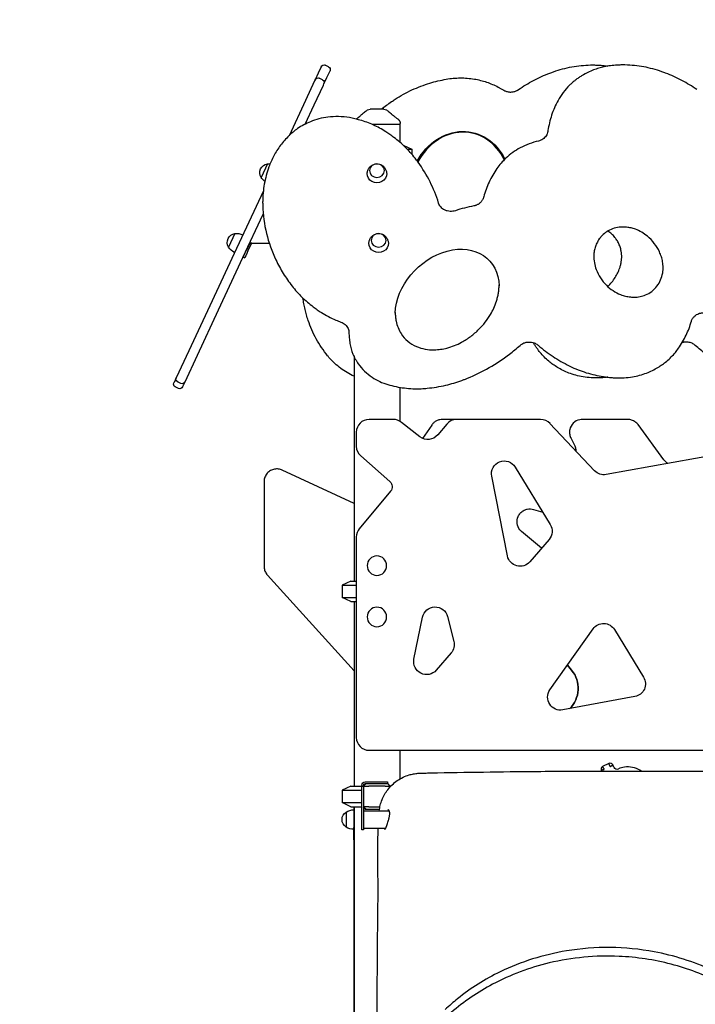
# Model space of a CAD drawing. Units: millimetres. Extents: x 0 to 59400, y 0 to 21000.
# Drawn here: x 51029 to 52347, y 15746 to 17666 of the extents above; entities that cross this region are included whole.
import ezdxf

# ---------------------------------------------------------------- set-up
doc = ezdxf.new("R2010")
doc.units = ezdxf.units.MM
doc.header["$LTSCALE"] = 15
doc.layers.get('DEFPOINTS').update_dxf_attribs({"lineweight": 50})
doc.layers.add('P001', color=131, linetype='Continuous')
doc.layers.add('P_2DIM', color=6, linetype='Continuous', lineweight=25)
doc.styles.add('BIGFONT', font='simplex.shx', dxfattribs={"bigfont": 'bigfont.shx'})
doc.dimstyles.new('DIMBIGFONT$0', dxfattribs={"dimscale": 50, "dimtxt": 3, "dimasz": 2, "dimexe": 1.5, "dimexo": 3, "dimgap": 0.75, "dimtad": 1, "dimdec": 0, "dimdsep": 46, "dimtxsty": 'BIGFONT', "dimcen": 0, "dimclrd": 256, "dimclre": 256, "dimclrt": 230, "dimadec": 0, "dimazin": 0, "dimtfac": 0.6, "dimtdec": 0, "dimtofl": 0, "dimtmove": 0, "dimatfit": 3, "dimfxl": 1, "dimtvp": 1, "dimtolj": 1, "dimarcsym": 0})

# ---------------------------------------------------------------- blocks, each defined once
blk = doc.blocks.new('*D32')
at = {"layer": 'DEFPOINTS', "color": 0}
for p in [(56914.1, 18502.3), (47185.5, 17577.3), (56914.1, 17577.3)]:
    blk.add_point(p, dxfattribs=at)
at = {"layer": 'P_2DIM', "lineweight": -2}
for p, q in [((47185.5, 17727.3), (47185.5, 18577.3)), ((56914.1, 17727.3), (56914.1, 18577.3)), ((47285.5, 18502.3), (56814.1, 18502.3))]:
    blk.add_line(p, q, dxfattribs=at)
at = {"layer": 'P_2DIM'}
for points in [[(47285.5, 18519), (47285.5, 18485.6), (47185.5, 18502.3)], [(56814.1, 18485.6), (56814.1, 18519), (56914.1, 18502.3)]]:
    blk.add_solid(points, dxfattribs=at)
at = {"layer": 'P_2DIM', "color": 3, "insert": (52049.8, 18654.1), "char_height": 150, "attachment_point": 5, "style": 'BIGFONT'}
blk.add_mtext('\\A1;\\A1;(9730)', dxfattribs=at)

msp = doc.modelspace()

# ---------------------------------------------------------------- linework, layer by layer
at = {"layer": 'P001'}
for p, q in [((51617.3, 17573.8, 4782.9), (51611.3, 17561.1, 4782.9)), ((51631.6, 17573.8, 4782.9), (51625.3, 17576.7, 4782.9)), ((51628.5, 17553, 4782.9), (51634.5, 17565.8, 4782.9)), ((51604.4, 17546.2, 4782.9), (51586.6, 17508, 4782.9)), ((51605.5, 17548.6, 4782.9), (51604.4, 17546.2, 4782.9)), ((51611.3, 17561.1, 4782.9), (51605.5, 17548.6, 4782.9)), ((51619.8, 17548.6, 4782.9), (51613.5, 17551.5, 4782.9)), ((51622.7, 17540.6, 4782.9), (51628.5, 17553, 4782.9)), ((51603.8, 17499.9, 4782.9), (51621.6, 17538.2, 4782.9)), ((51621.6, 17538.2, 4782.9), (51622.7, 17540.6, 4782.9)), ((51586.6, 17508, 4782.9), (51554.6, 17439.5, 4782.9)), ((51586.1, 17462.1, 4782.9), (51603.8, 17499.9, 4782.9)), ((51771.4, 17461.2, 4782.9), (51717, 17461.2, 4782.9)), ((51770.4, 17461.2, 4782.9), (51770.4, 17426.9, 4782.9)), ((51771.4, 17461.2, 4782.9), (51771.4, 17463.2, 4782.9)), ((51776.8, 17421.2, 4782.9), (51776.9, 17421.2, 4782.9)), ((51776.8, 17421.2, 4782.9), (51776.9, 17421.2, 4782.9)), ((51776.9, 17421.2, 4782.9), (51793.9, 17413.3, 4782.9)), ((51776.9, 17421.2, 4782.9), (51793.9, 17413.3, 4782.9)), ((51784.9, 17413.3, 4782.9), (51793.9, 17413.3, 4782.9)), ((51784.9, 17413.3, 4782.9), (51793.9, 17413.3, 4782.9)), ((51793.9, 17413.3, 4782.9), (51793.9, 17403.4, 4782.9)), ((51793.9, 17413.3, 4782.9), (51793.9, 17403.4, 4782.9)), ((51512.5, 17384.6, 4782.9), (51500.1, 17358, 4782.9)), ((51504.5, 17331.9, 4782.9), (51447.6, 17209.9, 4782.9)), ((51503.3, 17308, 4782.9), (51503.3, 17310.9, 4782.9)), ((51464.8, 17201.9, 4782.9), (51504.3, 17286.7, 4782.9)), ((51449.1, 17248.7, 4782.9), (51436.7, 17222.1, 4782.9)), ((51477.9, 17230.1, 4782.9), (51471.6, 17216.5, 4782.9)), ((51480.8, 17228.7, 4782.9), (51474.5, 17215.1, 4782.9)), ((51480.8, 17228.7, 4782.9), (51477.9, 17230.1, 4782.9)), ((51481.5, 17230.2, 4782.9), (51481.5, 17230.2, 4782.9)), ((51482.2, 17230.1, 4782.9), (51515.9, 17230.1, 4782.9)), ((51482.2, 17230.1, 4782.9), (51482.2, 17230.1, 4782.9)), ((51482.2, 17230.1, 4782.9), (51482.2, 17230.1, 4782.9)), ((51447.6, 17209.9, 4782.9), (51399.9, 17107.7, 4782.9)), ((51417.2, 17099.7, 4782.9), (51464.8, 17201.9, 4782.9)), ((51465.3, 17202.9, 4782.9), (51465.3, 17202.9, 4782.9)), ((51465.3, 17202.9, 4782.9), (51468.2, 17201.5, 4782.9)), ((51468.2, 17201.5, 4782.9), (51468.2, 17201.5, 4782.9)), ((51468.2, 17201.5, 4782.9), (51468.2, 17201.5, 4782.9)), ((51399.9, 17107.7, 4782.9), (51358.9, 17019.8, 4782.9)), ((51376.1, 17011.8, 4782.9), (51417.2, 17099.7, 4782.9)), ((51358.9, 17019.8, 4782.9), (51334.5, 16967.5, 4782.9)), ((51351.8, 16959.5, 4782.9), (51376.1, 17011.8, 4782.9)), ((51681.4, 17008.4, 4782.9), (51681.4, 16571.2, 4782.9)), ((51330.3, 16958.5, 4782.9), (51329.9, 16957.6, 4782.9)), ((51334.5, 16967.5, 4782.9), (51330.3, 16958.5, 4782.9)), ((51343.8, 16956.6, 4782.9), (51337.4, 16959.5, 4782.9)), ((51347.1, 16949.5, 4782.9), (51347.6, 16950.5, 4782.9)), ((51347.6, 16950.5, 4782.9), (51351.8, 16959.5, 4782.9)), ((51339.1, 16946.6, 4782.9), (51332.8, 16949.6, 4782.9)), ((51770.4, 16948.9, 4782.9), (51770.4, 16882.7, 4782.9)), ((51757.5, 16886.3, 4782.9), (51710.8, 16886.3, 4782.9)), ((51809.9, 16852.4, 4782.9), (51773.7, 16880.4, 4782.9)), ((51832.9, 16875.4, 4782.9), (51815, 16849.4, 4782.9)), ((51862, 16877.3, 4782.9), (51844.4, 16856.1, 4782.9)), ((51848.5, 16885.8, 4782.9), (51848.5, 16885.8, 4782.9)), ((51881.1, 16886.3, 4782.9), (51853.5, 16886.3, 4782.9)), ((52045.2, 16886.3, 4782.9), (51881.2, 16886.3, 4782.9)), ((52150.3, 16786.1, 4782.9), (52063.4, 16878.4, 4782.9)), ((52121.4, 16885.8, 4782.9), (52121.4, 16885.8, 4782.9)), ((52214.9, 16886.3, 4782.9), (52126.4, 16886.3, 4782.9)), ((52285.2, 16807.7, 4782.9), (52235, 16876.1, 4782.9)), ((51685.8, 16861.3, 4782.9), (51685.8, 16833.9, 4782.9)), ((52103.8, 16850.4, 4782.9), (52111.5, 16834.5, 4782.9)), ((52428.2, 16825, 4782.9), (52173, 16778.6, 4782.9)), ((51694.3, 16815.1, 4782.9), (51751.1, 16765.3, 4782.9)), ((51526, 16789.3, 4782.9), (51526, 16789.3, 4782.9)), ((51681.4, 16722.1, 4782.9), (51541.5, 16787.5, 4782.9)), ((51995.6, 16793.4, 4782.9), (52063.9, 16681.5, 4782.9)), ((51505.9, 16764.8, 4782.9), (51505.9, 16599.5, 4782.9)), ((51980.6, 16620.1, 4782.9), (51949.8, 16775.5, 4782.9)), ((51752.6, 16746.2, 4782.9), (51691.6, 16673.2, 4782.9)), ((52019.2, 16711.3, 4782.9), (52019.2, 16711.3, 4782.9)), ((52031.4, 16710.7, 4782.9), (52049.4, 16705.3, 4782.9)), ((52046.8, 16635, 4782.9), (52008, 16667.7, 4782.9)), ((51685.8, 16657.2, 4782.9), (51685.8, 16266.2, 4782.9)), ((52061.5, 16652.1, 4782.9), (52024, 16608.7, 4782.9)), ((51512.4, 16582.7, 4782.9), (51681.4, 16396.3, 4782.9)), ((51674.9, 16571.2, 4782.9), (51657.9, 16563.3, 4782.9)), ((51674.9, 16571.2, 4782.9), (51685.8, 16571.2, 4782.9)), ((51657.9, 16563.3, 4782.9), (51685.8, 16563.3, 4782.9)), ((51657.9, 16563.3, 4782.9), (51657.9, 16539.2, 4782.9)), ((51657.9, 16539.2, 4782.9), (51685.8, 16539.2, 4782.9)), ((51674.9, 16531.2, 4782.9), (51657.9, 16539.2, 4782.9)), ((51674.9, 16531.2, 4782.9), (51685.8, 16531.2, 4782.9)), ((51681.4, 16531.2, 4782.9), (51681.4, 16171.2, 4782.9)), ((51798.2, 16418.8, 4782.9), (51814.9, 16500.7, 4782.9)), ((51863.6, 16501.9, 4782.9), (51876, 16453.6, 4782.9)), ((52063.3, 16358.8, 4782.9), (52147.3, 16477.9, 4782.9)), ((52189.1, 16476.5, 4782.9), (52245.8, 16383.6, 4782.9)), ((51870.7, 16431.1, 4782.9), (51841.7, 16397.5, 4782.9)), ((52105.5, 16397.5, 4782.9), (52097.4, 16407.2, 4782.9)), ((52097.4, 16407.2, 4782.9), (52105.5, 16397.5, 4782.9)), ((52229.1, 16346, 4782.9), (52088.3, 16319.8, 4782.9)), ((51710.8, 16241.2, 4782.9), (52640.8, 16241.2, 4782.9)), ((51770.4, 16241.2, 4782.9), (51770.4, 16185.2, 4782.9)), ((52163.1, 16202.1, 4782.9), (52163.6, 16200.6, 4782.9)), ((52177.8, 16215.3, 4782.9), (52165.9, 16209.8, 4782.9)), ((51770.4, 16183.7, 4782.9), (51770.4, 16183.7, 4782.9)), ((52163.6, 16200.6, 4782.9), (52163.6, 16200.6, 4782.9)), ((51674.9, 16171.2, 4782.9), (51657.9, 16163.3, 4782.9)), ((51674.9, 16171.2, 4782.9), (51657.9, 16163.3, 4782.9)), ((51657.9, 16163.3, 4782.9), (51696.7, 16163.3, 4782.9)), ((51657.9, 16163.3, 4782.9), (51657.9, 16139.2, 4782.9)), ((51657.9, 16163.3, 4782.9), (51696.7, 16163.3, 4782.9)), ((51657.9, 16163.3, 4782.9), (51657.9, 16139.2, 4782.9)), ((51674.9, 16171.2, 4782.9), (51696.7, 16171.2, 4782.9)), ((51674.9, 16171.2, 4782.9), (51696.7, 16171.2, 4782.9)), ((51696.7, 16173.5, 4782.9), (51696.7, 16171.2, 4782.9)), ((51696.7, 16171.2, 4782.9), (51699.9, 16171.2, 4782.9)), ((51696.7, 16169.9, 4782.9), (51696.7, 16171.2, 4782.9)), ((51696.7, 16140.9, 4782.9), (51696.7, 16169.9, 4782.9)), ((51704.9, 16176.2, 4782.9), (51699.9, 16171.2, 4782.9)), ((51699.9, 16173, 4782.9), (51699.9, 16171.2, 4782.9)), ((51699.9, 16171.2, 4782.9), (51699.9, 16169.9, 4782.9)), ((51699.9, 16171.2, 4782.9), (51709.9, 16171.2, 4782.9)), ((51699.9, 16169.9, 4782.9), (51699.9, 16140.9, 4782.9)), ((51703.1, 16179.9, 4782.9), (51736.7, 16179.9, 4782.9)), ((51703.1, 16176.2, 4782.9), (51736.7, 16176.2, 4782.9)), ((51741.9, 16171.2, 4782.9), (51709.9, 16171.2, 4782.9)), ((51736.7, 16179.9, 4782.9), (51746.7, 16179.9, 4782.9)), ((51736.7, 16176.2, 4782.9), (51746.3, 16176.2, 4782.9)), ((51741.9, 16171.2, 4782.9), (51751.9, 16171.2, 4782.9)), ((51746.3, 16176.2, 4782.9), (51746.9, 16176.2, 4782.9)), ((51746.7, 16179.9, 4782.9), (51746.7, 16176.2, 4782.9)), ((51751.9, 16171.2, 4782.9), (51746.9, 16176.2, 4782.9)), ((51751.9, 16171.2, 4782.9), (51752.9, 16171.2, 4782.9)), ((51751.9, 16171.2, 4782.9), (51752.9, 16171.2, 4782.9)), ((51751.9, 16171.2, 4782.9), (51751.9, 16170.2, 4782.9)), ((51751.9, 16168.4, 4782.9), (51751.9, 16168.4, 4782.9)), ((51657.9, 16139.2, 4782.9), (51696.7, 16139.2, 4782.9)), ((51674.9, 16131.2, 4782.9), (51657.9, 16139.2, 4782.9)), ((51657.9, 16139.2, 4782.9), (51696.7, 16139.2, 4782.9)), ((51674.9, 16131.2, 4782.9), (51657.9, 16139.2, 4782.9)), ((51674.9, 16131.2, 4782.9), (51696.7, 16131.2, 4782.9)), ((51674.9, 16131.2, 4782.9), (51696.7, 16131.2, 4782.9)), ((51680.9, 16131.2, 4782.9), (51680.9, 16125.2, 4782.9)), ((51680.9, 16125.2, 4782.9), (51680.9, 16106.2, 4782.9)), ((51681.4, 16131.2, 4782.9), (51681.4, 15576.2, 4782.9)), ((51696.7, 16132.3, 4782.9), (51696.7, 16140.9, 4782.9)), ((51696.7, 16096.2, 4782.9), (51696.7, 16132.3, 4782.9)), ((51699.9, 16140.9, 4782.9), (51699.9, 16132.3, 4782.9)), ((51699.9, 16132.3, 4782.9), (51699.9, 16096.2, 4782.9)), ((51709.9, 16131.2, 4782.9), (51699.9, 16131.2, 4782.9)), ((51699.9, 16131.2, 4782.9), (51704.9, 16126.2, 4782.9)), ((51703.1, 16126.2, 4782.9), (51730.9, 16126.2, 4782.9)), ((51709.9, 16131.2, 4782.9), (51731.8, 16131.2, 4782.9)), ((51731.6, 16126.2, 4782.9), (51731.6, 16126.2, 4782.9)), ((51747.2, 16126.4, 4782.9), (51747.2, 16126.4, 4782.9)), ((51665.9, 16120.9, 4782.9), (51665.9, 16091.5, 4782.9)), ((51680.9, 16106.2, 4782.9), (51680.9, 16090.5, 4782.9)), ((51699.9, 16123.2, 4782.9), (51750, 16123.2, 4782.9)), ((51680.9, 16066.6, 4782.9), (51680.9, 16090.5, 4782.9)), ((51696.7, 16086.2, 4782.9), (51696.7, 16096.2, 4782.9)), ((51699.9, 16096.2, 4782.9), (51699.9, 16086.2, 4782.9)), ((51699.9, 16089.2, 4782.9), (51742.9, 16089.2, 4782.9)), ((51699.9, 16086.2, 4782.9), (51696.7, 16086.2, 4782.9)), ((51680.9, 16066.6, 4782.9), (51680.9, 16016.2, 4782.9)), ((51680.9, 16016.2, 4782.9), (51680.9, 15576.2, 4782.9))]:
    msp.add_line(p, q, dxfattribs=at)
at = {"layer": 'P001', "elevation": 4782.9}
for points in [[(52070.3, 17564.2, -0.040614), (52105.8, 17573.6, -0.039675), (52142.3, 17577.3, -0.008435), (52150.1, 17577.3, -0.008441), (52157.9, 17577)], [(52194, 17577, 0.0211), (52181.4, 17575.9, 0.021261), (52169, 17573.8, 0.018295), (52158.7, 17571.1, 0.01853), (52148.5, 17567.6, 0.021694), (52137.2, 17562.7, 0.022273), (52126.3, 17556.8, 0.012727), (52120.4, 17553.1, 0.013012), (52114.6, 17549.1, 0.009772), (52110.5, 17545.8, 0.009883), (52106.6, 17542.5, 0.006589), (52104, 17540.2, 0.006655), (52101.5, 17537.8, 0.036766), (52089.1, 17523.8, 0.038726), (52079, 17508)], [(52157.9, 17577, -0.015196), (52167, 17576.3, -0.015279), (52175.9, 17575.1)], [(52281.5, 17564.2, 0.040614), (52246.1, 17573.6, 0.039675), (52209.6, 17577.3, 0.008435), (52201.8, 17577.3, 0.008441), (52194, 17577)], [(51761.5, 17510.5, -0.03599), (51794.3, 17528.6, -0.034455), (51829.3, 17542, -0.014774), (51845, 17546.2, -0.01461), (51861, 17549.6)], [(51861, 17549.6, -0.043264), (51888.4, 17552.1, -0.043238), (51915.9, 17549.9, -0.038752), (51939.7, 17543.9, -0.040282), (51962.2, 17534.3, -0.009499), (51967.1, 17531.6, -0.009644), (51972, 17528.6)], [(52001.9, 17529.3, -0.015154), (52016.3, 17538.6, -0.014834), (52031.3, 17547.1, -0.014826), (52047, 17554.8, -0.01456), (52063, 17561.5, -0.003235), (52066.7, 17562.8, -0.003225), (52070.3, 17564.2)], [(52350, 17529.3, 0.015154), (52335.5, 17538.6, 0.014834), (52320.5, 17547.1, 0.014826), (52304.9, 17554.8, 0.01456), (52288.8, 17561.5, 0.003235), (52285.2, 17562.8, 0.003225), (52281.5, 17564.2)], [(51972, 17528.6, 0.0152), (51973.3, 17527.9, 0.014715), (51974.7, 17527.2, 0.025947), (51977.3, 17526.1, 0.025155), (51979.9, 17525.3, 0.03237), (51983.5, 17524.7, 0.03195), (51987.1, 17524.6, 0.0284), (51990.3, 17524.8, 0.028857), (51993.4, 17525.4, 0.025132), (51996, 17526.2, 0.026061), (51998.5, 17527.3, 0.014746), (51999.9, 17528, 0.015185), (52001.2, 17528.8, 0.003797), (52001.5, 17529, 0.003836), (52001.9, 17529.3)], [(51734.7, 17491.2, -0.008511), (51744.5, 17498.7, -0.008401), (51754.5, 17505.8, -0.002838), (51758, 17508.2, -0.002827), (51761.5, 17510.5)], [(52079, 17508, 0.042658), (52066.6, 17479.5, 0.044226), (52059.4, 17449.4, 0.001131), (52059.3, 17448.6, 0.001132), (52059.1, 17447.8)], [(51698.3, 17482.5, -0.026782), (51705, 17488, -0.015862), (51707.4, 17489.7)], [(51707.4, 17489.7, 0.000179), (51707.4, 17489.7, 0.000179), (51707.4, 17489.7)], [(51712.8, 17491.2, 0.000036), (51712.8, 17491.2, 0.000036), (51712.8, 17491.2)], [(51725.9, 17491.2), (51723.9, 17491.2, 0.000001), (51723.2, 17491.2, -0.000001), (51722.5, 17491.2, -0.000002), (51722.3, 17491.2, 0.000001), (51722.1, 17491.2), (51718.9, 17491.2), (51718.6, 17491.2), (51717.3, 17491.2), (51716.1, 17491.2, -0.000001), (51715.9, 17491.2, -0.000001), (51715.6, 17491.2), (51715.5, 17491.2), (51712.8, 17491.2)], [(51739.1, 17491.2), (51736.4, 17491.2), (51733.3, 17491.2), (51731.8, 17491.2, -0.000002), (51730.8, 17491.2, -0.000005), (51729.8, 17491.2), (51727.4, 17491.2), (51725.9, 17491.2)], [(51739.1, 17491.2, 0.000036), (51739.1, 17491.2, 0.000036), (51739.1, 17491.2)], [(51744.4, 17489.7, 0.000182), (51744.4, 17489.7, 0.000182), (51744.4, 17489.7)], [(51744.4, 17489.7, -0.015853), (51746.9, 17488, -0.025684), (51753.4, 17482.7)], [(51672.2, 17474.7, 0.03776), (51651.3, 17476.7, 0.037626), (51630.4, 17475.6, 0.031908), (51613, 17472.3, 0.032735), (51596.2, 17466.7, 0.026841), (51583.3, 17460.6, 0.027846), (51571.2, 17453.2, 0.02167), (51562.5, 17446.6, 0.022426), (51554.4, 17439.3)], [(51743.2, 17447.3, 0.036896), (51718.9, 17460.4, 0.035326), (51692.9, 17469.9, 0.013408), (51682.6, 17472.6, 0.013277), (51672.2, 17474.7)], [(51685.3, 17471.9, 0.001761), (51688.6, 17474.5, 0.003379), (51691.9, 17477.1, 0.002485), (51693.7, 17478.5, 0.004531), (51695.5, 17480, 0.003939), (51696.7, 17481, 0.006527), (51697.8, 17482.1, 0.002375), (51698.2, 17482.4, 0.002891), (51698.5, 17482.7)], [(51753.4, 17482.7, 0.009262), (51754.6, 17481.5, 0.004875), (51755.9, 17480.4, 0.003338), (51757, 17479.5, 0.002268), (51758.1, 17478.6, 0.004189), (51760.7, 17476.5, 0.002074), (51763.4, 17474.4, 0.001338), (51765.4, 17472.8, 0.000892), (51767.4, 17471.3)], [(51767.4, 17471.2, -0.014362), (51767.4, 17471.2, -0.071833), (51767.4, 17471.2)], [(51767.4, 17471.2, -0.038081), (51768.6, 17470.2, -0.036637), (51769.5, 17469.1, -0.046453), (51770.5, 17467.5, -0.046164), (51771.1, 17465.8, -0.031135), (51771.4, 17464.5, -0.033007), (51771.4, 17463.2)], [(51771.4, 17463.2, -0.000626), (51771.4, 17463.2, -0.000626), (51771.4, 17463.2)], [(51554.4, 17439.3, 0.035944), (51538.1, 17420.7, 0.037846), (51524.8, 17399.9, 0.018234), (51519.6, 17389.4, 0.018594), (51515.3, 17378.5)], [(51800.2, 17395.7, 0.032713), (51781, 17417.2, 0.031166), (51759.2, 17436.1, 0.01038), (51751.3, 17441.8, 0.010221), (51743.2, 17447.3)], [(52059.1, 17447.8, -0.060125), (52057.9, 17443.2, -0.05588), (52055.7, 17439, -0.048834), (52052.9, 17435.7, -0.044591), (52049.5, 17432.9, -0.046936), (52045.3, 17430.6, -0.043931), (52040.8, 17429.1)], [(52040.8, 17429.1, 0.032506), (52022.6, 17423.6, 0.033663), (52005.4, 17415.7, 0.031527), (51990.7, 17406.5, 0.033018), (51977.3, 17395.4, 0.026028), (51968, 17385.8, 0.027044), (51959.8, 17375.2)], [(51846.1, 17308.2, 0.042316), (51829.5, 17349.6, 0.040361), (51806.3, 17387.7, 0.004471), (51803.3, 17391.7, 0.004444), (51800.2, 17395.7)], [(51515.3, 17378.5, 0.042984), (51506.4, 17345.2, 0.043868), (51503.3, 17310.9)], [(51707, 17365.6, -0.076786), (51708.2, 17371.9, -0.079142), (51711.3, 17377.5, -0.017447), (51712.2, 17378.5, -0.01756), (51713.1, 17379.5, -0.028898), (51714.8, 17381, -0.029606), (51716.7, 17382.2, -0.043058), (51719.6, 17383.6, -0.044088), (51722.6, 17384.5, -0.078122), (51728.2, 17384.7, -0.076264), (51733.5, 17383.2, -0.030761), (51735.5, 17382.1, -0.029841), (51737.4, 17380.8, -0.077356), (51741.5, 17376.3, -0.073208), (51744, 17370.9, -0.032743), (51744.7, 17368.3, -0.032299), (51745, 17365.6)], [(51959.8, 17375.2, 0.040624), (51944.7, 17348.9, 0.042492), (51934.1, 17320.4, 0.001088), (51933.9, 17319.7, 0.001089), (51933.7, 17318.9)], [(51933.7, 17318.9, -0.023129), (51933.2, 17317.2, -0.022447), (51932.4, 17315.5, -0.026466), (51931.4, 17313.5, -0.025256), (51930.1, 17311.7, -0.025554), (51928.6, 17310, -0.024304), (51927, 17308.4, -0.02453), (51925.1, 17306.9, -0.02347), (51923.1, 17305.6, -0.023579), (51921, 17304.5, -0.022837), (51918.7, 17303.5, -0.019576), (51916.7, 17302.9, -0.019262), (51914.6, 17302.4)], [(51503.3, 17308, 0.003106), (51503.4, 17305.5, 0.003106), (51503.4, 17303.1)], [(51503.4, 17303.1, 0.053541), (51510.6, 17248.8, 0.051805), (51529, 17197.3, 0.027737), (51543.4, 17170.9, 0.026772), (51560.6, 17146.3)], [(51879, 17293.2, -0.046789), (51874, 17292.1, -0.045691), (51868.9, 17291.9, -0.05177), (51863.1, 17292.8, -0.054649), (51857.7, 17294.8, -0.041258), (51854.1, 17297.1, -0.044554), (51851, 17299.9, -0.054285), (51848.1, 17303.7, -0.059455), (51846.1, 17308.2)], [(51914.6, 17302.4, 0.01646), (51896.7, 17298.4, 0.016683), (51879, 17293.2)], [(52284.1, 17182.6, 0.019072), (52283.7, 17188.1, 0.018031), (52283, 17193.6, 0.032565), (52280.5, 17203.5, 0.030821), (52276.8, 17213, 0.057043), (52266.8, 17229.6, 0.056491), (52253.2, 17243.6, 0.040066), (52242.2, 17251.2, 0.04278), (52230.1, 17256.9, 0.030479), (52221.5, 17259.5, 0.033186), (52212.6, 17261, 0.014907), (52208.6, 17261.3, 0.015126), (52204.7, 17261.3, 0.052433), (52191.8, 17259.7, 0.058499), (52179.6, 17255.3, 0.055911), (52169.4, 17248.7, 0.056252), (52160.9, 17240, 0.043217), (52155.8, 17232, 0.04008), (52152, 17223.3, 0.035828), (52149.8, 17214.8, 0.032635), (52148.7, 17206.1, 0.00402), (52148.7, 17205, 0.003995), (52148.6, 17203.9)], [(51710.3, 17229.7, -0.076786), (51711.5, 17235.9, -0.079142), (51714.6, 17241.5, -0.017447), (51715.5, 17242.6, -0.01756), (51716.4, 17243.6, -0.028898), (51718.1, 17245.1, -0.029606), (51720, 17246.3, -0.043058), (51722.9, 17247.7, -0.044088), (51725.9, 17248.6, -0.078122), (51731.5, 17248.8, -0.076264), (51736.8, 17247.2, -0.030761), (51738.8, 17246.2, -0.029841), (51740.7, 17244.9, -0.077356), (51744.8, 17240.4, -0.073208), (51747.3, 17235, -0.032743), (51748, 17232.4, -0.032299), (51748.3, 17229.7)], [(52175.5, 17253.6, 0.000005), (52175.5, 17253.6, 0.000005), (52175.5, 17253.6)], [(52203.2, 17202.4, 0.021911), (52203, 17208.4, 0.022764), (52202.2, 17214.3, 0.017604), (52201.2, 17218.8, 0.018557), (52199.9, 17223.1, 0.034656), (52196.9, 17230.6, 0.035531), (52192.7, 17237.6, 0.009898), (52191.4, 17239.4, 0.010085), (52190.1, 17241.1, 0.0438), (52183.5, 17247.8, 0.04352), (52175.9, 17253.3)], [(51477.9, 17230.1, -0.130336), (51478.1, 17230.2, -0.060464), (51478.2, 17230.3, -0.053679), (51478.5, 17230.4, -0.021159), (51478.7, 17230.4, -0.017562), (51479, 17230.4, -0.010108), (51479.3, 17230.4, -0.018127), (51480.1, 17230.3, -0.00599), (51480.9, 17230.3, -0.003406), (51481.5, 17230.2, -0.000538), (51482.2, 17230.1)], [(51482.2, 17230.1, 0.005001), (51481.8, 17229.8, 0.028623), (51481.4, 17229.4, 0.038292), (51481.1, 17229.1, 0.056055), (51480.8, 17228.7)], [(52148.6, 17205.4, 0.046741), (52149.9, 17191.8, 0.042269), (52153.5, 17178.8, 0.05492), (52161.8, 17162.3, 0.052955), (52173.4, 17148, 0.049014), (52186.3, 17137.4, 0.052719), (52201.1, 17129.7, 0.033036), (52210.5, 17126.7, 0.036263), (52220.2, 17125, 0.014836), (52224.1, 17124.7, 0.015058), (52228.1, 17124.6, 0.043964), (52238.9, 17125.8, 0.047629), (52249.3, 17128.9, 0.06614), (52261.8, 17136, 0.06703), (52272, 17146.2, 0.063002), (52279.1, 17158.3, 0.05655), (52283.1, 17171.8, 0.02266), (52283.9, 17177.7, 0.021393), (52284.1, 17183.6)], [(52175.9, 17145.6, 0.033499), (52183.9, 17153.9, 0.033245), (52190.7, 17163.3, 0.029969), (52195.6, 17172.2, 0.030924), (52199.4, 17181.7, 0.020863), (52201.2, 17188.1, 0.021849), (52202.4, 17194.7, 0.00919), (52202.8, 17197.4, 0.009418), (52203.1, 17200.2, 0.006337), (52203.2, 17202, 0.006462), (52203.2, 17203.9)], [(51560.6, 17146.3, 0.032713), (51579.8, 17124.8, 0.031166), (51601.6, 17105.9, 0.01038), (51609.5, 17100.2, 0.010221), (51617.6, 17094.8)], [(51761.7, 17095, 0.024056), (51762.1, 17086.5, 0.026276), (51763.4, 17078, 0.044351), (51767.2, 17065.3, 0.048721), (51773.3, 17053.5, 0.075617), (51786.2, 17038.8, 0.071516), (51802.9, 17028.5, 0.058619), (51819.9, 17023.4, 0.048448), (51837.7, 17022, 0.031527), (51850.2, 17023, 0.027266), (51862.5, 17025.4, 0.031834), (51877.1, 17030.2, 0.028556), (51891.1, 17036.8, 0.037311), (51908.9, 17048.2, 0.035539), (51924.9, 17062, 0.030813), (51937, 17075.7, 0.032451), (51947.3, 17090.8, 0.026407), (51953.9, 17103.5, 0.029249), (51959, 17116.7, 0.017277), (51961.2, 17124.5, 0.018762), (51962.8, 17132.3, 0.019787), (51963.8, 17140.4, 0.021664), (51964.1, 17148.5)], [(51585.8, 17100.9, -0.009129), (51583.6, 17111.9, -0.009172), (51581.7, 17123)], [(51629.7, 17010.5, -0.042595), (51607.8, 17043.2, -0.044896), (51591.9, 17079.2, -0.013019), (51588.6, 17090, -0.013142), (51585.8, 17100.9)], [(51617.6, 17094.8, 0.021363), (51631.4, 17086.7, 0.020776), (51645.8, 17079.9, 0.006925), (51650.8, 17077.9, 0.006871), (51655.8, 17076)], [(52339.1, 17077.8, -0.071641), (52341.5, 17083.1, -0.063908), (52345.3, 17087.6, -0.052244), (52349.3, 17090.6, -0.04773), (52353.9, 17092.8, -0.022674), (52356.2, 17093.5, -0.021923), (52358.6, 17094, -0.039405), (52363, 17094.4, -0.039258), (52367.4, 17094.1, -0.030592), (52370.8, 17093.4, -0.031521), (52374, 17092.3, -0.017877), (52375.7, 17091.5, -0.018611), (52377.4, 17090.6, -0.014078), (52378.6, 17089.8, -0.014338), (52379.7, 17089, -0.014235), (52380.8, 17088.1, -0.014668), (52381.8, 17087.2, -0.019004), (52383, 17085.9, -0.019699), (52384.1, 17084.6)], [(51655.8, 17076, -0.045745), (51660.2, 17074, -0.04965), (51664.1, 17071.1, -0.052631), (51667.4, 17067.5, -0.058068), (51669.8, 17063.3, -0.047463), (51670.9, 17059.7, -0.049229), (51671.4, 17055.9)], [(52314, 17025.1, 0.039219), (52328.7, 17050.4, 0.04098), (52339.1, 17077.8)], [(51671.4, 17055.9, 0.017654), (51671.9, 17045.2, 0.017581), (51673.2, 17034.6)], [(51673.2, 17034.6, 0.059401), (51679.1, 17013.7, 0.056238), (51689.6, 16994.7, 0.046802), (51701.9, 16980.5, 0.043766), (51716.5, 16968.7, 0.038546), (51731.3, 16960.3, 0.036843), (51747.2, 16954.3)], [(51902.6, 16966.7, 0.031594), (51945, 16987.4, 0.033041), (51984.3, 17013.5, 0.009607), (51994.9, 17021.9, 0.00975), (52005.2, 17030.7)], [(52005.2, 17030.7, -0.045681), (52008.7, 17033.3, -0.042354), (52012.7, 17035.3, -0.058101), (52018.8, 17036.9, -0.056173), (52025.2, 17037.1, -0.04338), (52029.9, 17036.3, -0.045308), (52034.5, 17034.7, -0.033779), (52037.6, 17033, -0.036081), (52040.4, 17030.9)], [(52037.9, 17025.1, -0.008644), (52034.3, 17030.5, -0.008744), (52030.8, 17036.1)], [(52040.4, 17030.9, 0.032706), (52069.3, 17009, 0.031218), (52100.8, 16990.9, 0.002532), (52103.5, 16989.6, 0.002524), (52106.2, 16988.3)], [(52346.7, 17030.7, 0.038472), (52343.8, 17032.9, 0.035941), (52340.5, 17034.7, 0.036279), (52336.9, 17036.1, 0.034861), (52333.1, 17036.9, 0.04212), (52328.3, 17037.2, 0.042294), (52323.6, 17036.7, 0.012108), (52322.3, 17036.4, 0.012288), (52321, 17036.1)], [(52449.3, 16966.7, -0.031594), (52406.9, 16987.4, -0.033041), (52367.6, 17013.5, -0.009607), (52357, 17021.9, -0.00975), (52346.7, 17030.7)], [(51681.4, 16970.4, -0.025312), (51667.9, 16977.5, -0.026183), (51655.3, 16985.9, -0.026127), (51643.8, 16995.4, -0.027099), (51633.4, 17006, -0.00544), (51631.5, 17008.3, -0.005497), (51629.7, 17010.5)], [(52160, 16967.3, -0.027093), (52143.8, 16967.4, -0.027268), (52127.8, 16969.3, -0.024217), (52113.8, 16972.4, -0.024774), (52100.2, 16976.8, -0.02166), (52088.9, 16981.8, -0.0223), (52078, 16987.7, -0.019155), (52069.2, 16993.4, -0.019651), (52061, 16999.8, -0.023046), (52052.1, 17008, -0.023792), (52044, 17016.9, -0.01021), (52040.9, 17020.9, -0.010394), (52037.9, 17025.1)], [(52191.9, 16967.3, 0.027093), (52208, 16967.4, 0.027268), (52224.1, 16969.3, 0.024217), (52238.1, 16972.4, 0.024774), (52251.7, 16976.8, 0.02166), (52263, 16981.8, 0.0223), (52273.9, 16987.7, 0.019155), (52282.6, 16993.4, 0.019651), (52290.9, 16999.8, 0.023046), (52299.8, 17008, 0.023792), (52307.8, 17016.9, 0.01021), (52311, 17020.9, 0.010394), (52314, 17025.1)], [(52106.2, 16988.3, 0.038722), (52138.3, 16976.2, 0.037436), (52171.9, 16969.1, 0.010888), (52181.8, 16968, 0.010851), (52191.9, 16967.3)], [(51747.2, 16954.3, 0.041685), (51779.5, 16947.6, 0.040997), (51812.4, 16946.2, 0.007254), (51818.2, 16946.6, 0.007269), (51824, 16947.1)], [(51824, 16947.1, 0.016269), (51842.2, 16949.5, 0.016416), (51860.2, 16953.1, 0.014596), (51875.9, 16957.2, 0.014794), (51891.3, 16962.3, 0.00555), (51896.9, 16964.4, 0.005586), (51902.6, 16966.7)], [(52175.9, 16968.6, -0.008648), (52168, 16967.8, -0.008627), (52160, 16967.3)], [(51848.5, 16885.8, 0.035518), (51845.1, 16884.8, 0.035084), (51841.9, 16883.4, 0.058088), (51837.1, 16880.2, 0.057915), (51833.2, 16875.9, 0.002952), (51833, 16875.7, 0.002962), (51832.9, 16875.4)], [(52121.4, 16885.8, 0.145309), (52108.8, 16879.1, 0.145371), (52102, 16866.6, 0.079208), (52101.5, 16858.8, 0.07907), (52103.5, 16851.2, 0.004178), (52103.7, 16850.8, 0.0042), (52103.8, 16850.4)], [(52235, 16876.1, 0.077973), (52229.5, 16881.5, 0.077886), (52222.6, 16885, 0.0394), (52218.8, 16885.9, 0.039331), (52214.9, 16886.3)], [(52111.5, 16834.5, -0.035265), (52112.8, 16831.2, -0.035062), (52113.6, 16827.8, -0.015681), (52113.8, 16826.3, -0.015509), (52113.9, 16824.7)], [(51526, 16789.3, 0.040057), (51522.2, 16788.2, 0.039848), (51518.5, 16786.5, 0.084753), (51512, 16781.2, 0.084382), (51507.7, 16774, 0.047257), (51506.4, 16769.5, 0.047156), (51505.9, 16764.8)], [(51541.5, 16787.5, 0.07967), (51533.9, 16789.6, 0.07967), (51526, 16789.3)], [(52008, 16667.7, -0.014278), (52007, 16668.6, -0.013866), (52006, 16669.6, -0.00925), (52005.4, 16670.3, -0.009243), (52004.8, 16671, -0.138921), (51999.4, 16683.5, -0.138847), (52001.3, 16697, -0.07741), (52005.5, 16703.4, -0.077491), (52011.4, 16708.3, -0.036745), (52014.7, 16709.9, -0.036221), (52018.2, 16711.1, -0.005189), (52018.7, 16711.2, -0.00527), (52019.2, 16711.3)], [(51505.9, 16599.5, 0.035475), (51506.2, 16596, 0.035065), (51506.9, 16592.5, 0.041091), (51508.4, 16588.7, 0.040794), (51510.4, 16585.2, 0.015905), (51511.4, 16583.9, 0.015896), (51512.4, 16582.7)], [(52168.9, 16203.6, 0.007353), (52167.7, 16203.4, 0.002577), (52166.6, 16203.1, 0.002698), (52165, 16202.7, 0.001438), (52163.5, 16202.3), (52163.1, 16202.1)], [(52169.2, 16204.7, -0.009797), (52168.8, 16205.2, -0.005198), (52168.5, 16205.7, -0.006937), (52167.9, 16206.6, -0.003799), (52167.3, 16207.6, -0.003055), (52166.7, 16208.5, -0.002048), (52166.2, 16209.4), (52165.9, 16209.8)], [(52177.8, 16215.3), (52178, 16214.9, 0.000589), (52178.7, 16213.5, 0.001377), (52179.4, 16212, 0.001011), (52179.8, 16211.2, 0.00385), (52180.2, 16210.4, 0.001821), (52180.3, 16210.2, 0.008395), (52180.4, 16209.9)], [(52180.8, 16209.8, 0.016558), (52181, 16209.9, 0.003948), (52181.2, 16210, 0.006747), (52181.8, 16210.2, 0.00226), (52182.4, 16210.5, 0.004116), (52184.1, 16211.3, 0.001146), (52185.8, 16212.1), (52186.2, 16212.3)], [(52238.4, 16200.5, -0.000002), (52238.7, 16201.1, -0.000002), (52239.1, 16201.8), (52239.3, 16202.2)], [(51730.6, 16123.2, -0.034578), (51732.5, 16134.3, -0.03412), (51736, 16145, -0.034184), (51740.8, 16155, -0.033448), (51747, 16164.3, -0.03935), (51755.6, 16173.9, -0.038795), (51765.6, 16182.1, -0.039612), (51776.8, 16188.6, -0.039261), (51788.8, 16193.2, -0.027039), (51797.3, 16195.3, -0.027012), (51805.9, 16196.4)], [(51805.9, 16196.4, -0.017143), (51818.5, 16196.9, 0.004019), (51831.1, 16197.1, -0.001955), (51934, 16198.9, -0.001568), (52036.9, 16200.1, -0.001022), (52106.4, 16200.5, -0.00098), (52175.9, 16200.6)], [(52169.7, 16201, -0.000175), (52169.1, 16200.8, -0.000196), (52168.5, 16200.6)], [(52175.9, 16200.6, -0.000713), (52225.9, 16200.6, -0.000711), (52275.9, 16200.3, 0.001208), (52292.8, 16200.3, 0.00081), (52309.7, 16200.3, 0.00124), (52360.4, 16200.5, -0.002331), (52411.1, 16200.7, -0.004117), (52461.7, 16200.2, -0.007704), (52512.3, 16198.4, -0.002966), (52529.2, 16197.5, -0.003361), (52546, 16196.4)], [(51740.9, 16087.2, 0.052324), (51741, 16087.2, 0.036914), (51741.1, 16087.3, 0.043718), (51741.3, 16087.4, 0.023321), (51741.5, 16087.5, 0.027555), (51741.7, 16087.6, 0.016665), (51741.9, 16087.8, 0.025754), (51742.2, 16088.2, 0.016954), (51742.5, 16088.6, 0.023499), (51743, 16089.5, 0.014167), (51743.5, 16090.3, 0.018956), (51744.1, 16091.7, 0.006924), (51744.6, 16093.2, 0.003664), (51745.3, 16095, 0.001194), (51745.9, 16096.8, 0.004215), (51747.2, 16100.8, 0.006524), (51748.4, 16104.8, 0.006805), (51749.3, 16107.9, 0.011442), (51750, 16111.1, 0.01196), (51750.5, 16113.7, 0.018973), (51750.8, 16116.2, 0.016081), (51750.9, 16118, 0.025008), (51750.9, 16119.7, 0.0184), (51750.7, 16120.8, 0.028056), (51750.5, 16121.8, 0.029553), (51750.2, 16122.7, 0.043271), (51749.8, 16123.6, 0.066821), (51749.1, 16124.4, 0.095172), (51748.1, 16125, 0.048758), (51747.6, 16125.2, 0.043372), (51747, 16125.2)], [(51731.7, 15292.6, -0.005263), (51728.8, 15366.7, -0.003135), (51727.1, 15440.8, -0.003885), (51726, 15581.9, -0.001258), (51726.3, 15723.1, -0.000908), (51727, 15837.5, -0.000581), (51728.1, 15951.9, 0.002888), (51728.2, 15969, 0.001516), (51728.1, 15986.2, 0.000985), (51727.8, 16020.6, -0.004484), (51727.7, 16054.9, -0.003269), (51728, 16072.1, -0.004645), (51728.5, 16089.2)], [(52505, 15723.9, 0.024561), (52475.9, 15751, 0.034445), (52429.6, 15784.9, 0.032143), (52379.1, 15812.5, 0.031978), (52323.9, 15834, 0.030745), (52266.4, 15848.4, 0.04356), (52181, 15856.7, 0.043543), (52095.4, 15850.1, 0.03492), (52029.5, 15834.4, 0.036786), (51966.5, 15809.5, 0.027598), (51923.3, 15785.6, 0.029523), (51883.1, 15756.9, 0.019563), (51859, 15735.8, 0.02047)], [(52475.7, 15734.4, 0.029496), (52436.4, 15763.8, 0.027858), (52393.9, 15788.5, 0.027623), (52347.7, 15808.9, 0.026566), (52299.5, 15824.2, 0.026564), (52249.2, 15834.5, 0.025871), (52198, 15839.5, 0.034694), (52129.4, 15837.8, 0.03507), (52061.8, 15826.6, 0.030942), (52005.3, 15809.4, 0.032393), (51951.6, 15785.2, 0.027923), (51909.6, 15759.8, 0.029765), (51870.8, 15729.8, 0.019747)]]:
    msp.add_lwpolyline(points, format="xyb", dxfattribs=at)
for points in [[(52168.3, 16200.6), (52168.3, 16200.6)], [(52238.3, 16200.5), (52238.3, 16200.5)]]:
    msp.add_lwpolyline(points, dxfattribs=at)
at = {"layer": 'P001', "extrusion": (-2.96463e-13, -2.22045e-16, -1)}
for centre in [(-51725.9, 16601.2, -4782.9), (-51725.9, 16501.2, -4782.9)]:
    msp.add_circle(centre, 19, dxfattribs=at)
at = {"layer": 'P001', "extrusion": (-2.96525e-13, 5.16954e-17, -1)}
for centre, start, end in [((-51622.7, 17571.3, -4782.9), 25, 115), ((-51629.1, 17568.3, -4782.9), 115, 205), ((-51611, 17546.1, -4782.9), 25, 115), ((-51617.3, 17543.1, -4782.9), 115, 205), ((-51335.3, 16955, -4782.9), 295, 25), ((-51340, 16965, -4782.9), 295, 25), ((-51346.3, 16962, -4782.9), 205, 295), ((-51341.7, 16952.1, -4782.9), 205, 295)]:
    msp.add_arc(centre, 6, start, end, dxfattribs=at)
at = {"layer": 'P001', "extrusion": (-2.96651e-13, -2.22045e-16, -1)}
for centre, start, end in [((-51712.8, 17481.2, -4782.9), 57.4852, 89.9883), ((-51739.1, 17481.2, -4782.9), 90.0117, 122.5139)]:
    msp.add_arc(centre, 10, start, end, dxfattribs=at)
at = {"layer": 'P001', "extrusion": (-2.96382e-13, -4.7326e-16, -1)}
msp.add_arc((-51514.9, 17367.3, -4782.9), 17.5, 327.8783, 82.1217, dxfattribs=at)
at = {"layer": 'P001', "extrusion": (-2.96206e-13, -3.3492e-16, -1)}
msp.add_arc((-51515.7, 17354.8, -4782.9), 30, 83.9183, 93.7763, dxfattribs=at)
at = {"layer": 'P001', "extrusion": (-2.96289e-13, -4.7951e-16, -1)}
msp.add_arc((-51525, 17374.7, -4782.9), 30, 305.9814, 326.0817, dxfattribs=at)
at = {"layer": 'P001', "extrusion": (-2.96356e-13, -3.6283e-16, -1)}
msp.add_arc((-51451.5, 17231.4, -4782.9), 17.5, 327.8783, 82.1217, dxfattribs=at)
at = {"layer": 'P001', "extrusion": (-2.96195e-13, -2.36075e-16, -1)}
msp.add_arc((-51452.3, 17218.9, -4782.9), 30, 83.9183, 114.0684, dxfattribs=at)
at = {"layer": 'P001', "extrusion": (-2.96236e-13, -3.49816e-16, -1)}
msp.add_arc((-51461.6, 17238.8, -4782.9), 30, 295.9316, 326.0817, dxfattribs=at)
at = {"layer": 'P001'}
for centre, radius, start, end in [((51710.8, 16861.3, 4782.9), 25, 90, 180), ((51757.5, 16861.1, 4782.9), 25.2, 50.1353, 90), ((51853.5, 16861.3, 4782.9), 25, 90, 101.4044), ((51881.2, 16861.3, 4782.9), 25, 90, 140.1353), ((52045.2, 16861.3, 4782.9), 25, 43.2643, 90), ((52126.4, 16861.3, 4782.9), 25, 90, 101.4044), ((51710.8, 16833.9, 4782.9), 25, 180, 228.726), ((51710.8, 16657.2, 4782.9), 25, 140.1353, 180), ((52063.4, 16362.1, 4782.9), 55, 313.5358, 40.0713), ((51710.8, 16266.2, 4782.9), 25, 180, 270), ((52170.3, 16203.8, 4782.9), 7.41, 125.9727, 192.9303), ((52180.6, 16209.8, 4782.9), 6.2, 24.4285, 116.61), ((52141.8, 16188.9, 4782.9), 50.2, 22.2617, 27.8388), ((52212.4, 16176.4, 4782.9), 32.3, 96.7715, 118.5118), ((52214.2, 16158.1, 4782.9), 50.7, 60.3791, 96.371), ((52216.5, 16159, 4782.9), 48.8, 58.2801, 62.2345), ((51686.9, 16125.2, 4782.9), 6, 156.4435, 180)]:
    msp.add_arc(centre, radius, start, end, dxfattribs=at)
at = {"layer": 'P001', "extrusion": (-2.96647e-13, -2.22045e-16, -1)}
for centre, radius, start, end in [((-51825.2, 16872.2, -4782.9), 25, 219.8647, 307.713), ((-51974.3, 16780.3, -4782.9), 25, 348.7827, 148.589), ((-52168.5, 16803.2, -4782.9), 25, 259.6897, 316.7357), ((-51742.1, 16755, -4782.9), 13.7, 131.274, 219.8647), ((-52042.6, 16668.4, -4782.9), 25, 148.589, 220.8098), ((-52005.1, 16625, -4782.9), 25, 220.8098, 348.7827), ((-51839.4, 16495.7, -4782.9), 25, 11.5152, 165.6433), ((-52167.8, 16463.5, -4782.9), 25, 35.1985, 148.589), ((-51851.8, 16447.4, -4782.9), 25, 165.6433, 220.8098), ((-51822.7, 16413.8, -4782.9), 25, 220.8098, 11.5152), ((-52224.5, 16370.6, -4782.9), 25, 148.589, 259.468), ((-52083.8, 16344.4, -4782.9), 25, 259.468, 35.1985), ((-51681.4, 16095.2, -4782.9), 30, 58.9183, 89.0684), ((-51675.4, 16106.2, -4782.9), 17.5, 302.8783, 57.1217), ((-51681.4, 16117.2, -4782.9), 30, 270.9316, 301.0817)]:
    msp.add_arc(centre, radius, start, end, dxfattribs=at)
at = {"layer": 'P001', "extrusion": (-1.80282e-13, -2.22045e-16, -1)}
for centre, radius, start, end in [((-52305.4, 16822.5, -4782.9), 25, 298.3462, 323.6825), ((-52024.1, 16686.8, -4782.9), 25, 78.5985, 106.8213), ((-52063.4, 16362.1, -4782.9), 55, 139.9287, 226.4642)]:
    msp.add_arc(centre, radius, start, end, dxfattribs=at)
at = {"layer": 'P001', "extrusion": (-1.71254e-13, 4.68202e-15, -1)}
msp.add_arc((-52194, 16210.2, -4782.9), 6.2, 241.4882, 337.7383, dxfattribs=at)
at = {"layer": 'P001', "extrusion": (-1.64733e-13, -2.22045e-16, -1)}
for centre, radius, start, end in [((-51703.1, 16173.5, -4782.9), 6.4, 0, 90), ((-51703.1, 16173, -4782.9), 3.2, 0, 90), ((-51703.1, 16129.4, -4782.9), 3.2, 270, 0), ((-51703.1, 16128.9, -4782.9), 6.4, 297.0481, 300)]:
    msp.add_arc(centre, radius, start, end, dxfattribs=at)
at = {"layer": 'P001', "extrusion": (0, 0, -1)}
for centre, major_axis, ratio, start_param, end_param in [((51887.5, 17330.3, 4782.9), (23.1, 115.8), 0.844694, 5.078945, 7.116219), ((51887.5, 17332, 4782.9), (22.6, 114.1), 0.840774, 5.063612, 7.135145), ((51726, 17365, 4782.9), (19, 0), 0.906308, 6.248306, 9.459657), ((51729.3, 17229.1, 4782.9), (19, 0), 0.906308, 6.248306, 9.459657), ((51862.9, 17117.9, 4782.9), (-81.5, -78.8), 0.760914, 0.654494, 3.756007), ((51474.5, 17215.1, 4782.9), (6.3, 13.6), 0.000059, 1.570769, 3.141565)]:
    msp.add_ellipse(centre, major_axis=major_axis, ratio=ratio, start_param=start_param, end_param=end_param, dxfattribs=at)
at = {"layer": 'P001'}
for centre, major_axis, ratio, start_param, end_param in [((51887.5, 17330.7, 4782.9), (22.6, 114.1), 0.840774, 5.439988, 7.495498), ((51471.6, 17216.5, 4782.9), (-6.3, -13.6), 0.000059, 0.000027, 1.570824), ((51686.9, 16016.2, 4782.9), (6, 0), 0.029854, 3.141593, 3.552731)]:
    msp.add_ellipse(centre, major_axis=major_axis, ratio=ratio, start_param=start_param, end_param=end_param, dxfattribs=at)
at = {"layer": 'P001', "extrusion": (0, 0, -1)}
for centre in [(51726, 17371.3, 4782.9), (51729.3, 17235.4, 4782.9)]:
    msp.add_ellipse(centre, major_axis=(14.7, 0), ratio=0.906308, dxfattribs=at)

# ---------------------------------------------------------------- dimensions: what is measured, and where the dimension line sits
at = {"layer": 'P_2DIM'}
dim = msp.add_linear_dim(base=(56914.1, 18502.3, 4782.9), p1=(47185.5, 17577.3, 4782.9), p2=(56914.1, 17577.3, 4782.9), text='\\A1;(<>)', dimstyle='DIMBIGFONT$0', override={"dimasz": 2, "dimrnd": 10, "dimclrt": 3, "dimazin": 2}, dxfattribs=at)
dim.commit()
dim.dimension.update_dxf_attribs({"geometry": '*D32', "text_midpoint": (52049.8, 18654.1, 4782.9)})

doc.saveas('drawing.dxf')
